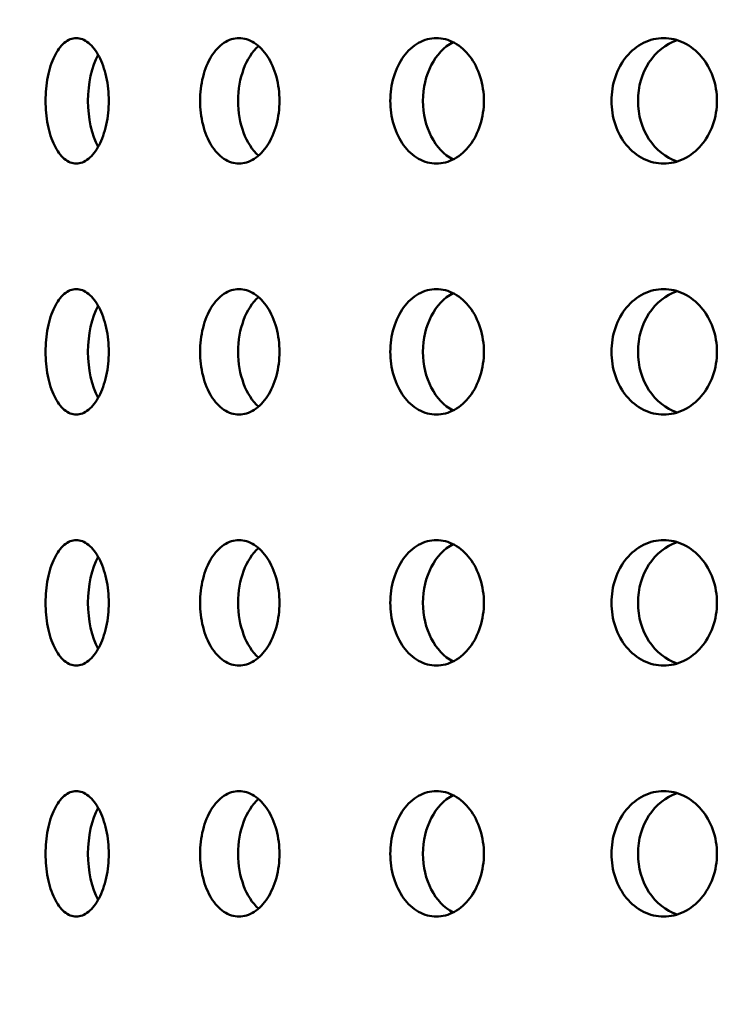
# Model space of a CAD drawing. Units: millimetres. Extents: x 77352 to 108852, y -1769 to 20506.
# Drawn here: x 86784 to 86812, y 11313 to 11353 of the extents above; entities that cross this region are included whole.
import ezdxf

# ---------------------------------------------------------------- set-up
doc = ezdxf.new("R2010")
doc.units = ezdxf.units.MM
doc.layers.add('Hatch (ISO)', color=7, linetype='Continuous', lineweight=18)
doc.layers.add('Visible (ISO)', color=7, linetype='Continuous', lineweight=50)

msp = doc.modelspace()

# ---------------------------------------------------------------- hatches: boundary and pattern name
at = {"layer": 'Hatch (ISO)'}
h = msp.add_hatch(dxfattribs=at)
h.set_pattern_fill('ANSI31', color=256, scale=254, style=0)
h.set_pattern_definition([(45, (84932.924, 6276.476), (-22.45064, 22.45064), [])])
edge = h.paths.add_edge_path()
edge.add_line((87301.521, 11534.683), (87285.563, 11536.129))
edge.add_ellipse((87289.233, 11541.387), major_axis=(-6.242, -1.467), ratio=1, start_angle=0, end_angle=41.8528, ccw=False)
edge.add_line((87282.991, 11539.919), (87287.318, 11539.919))
edge.add_ellipse((87289.233, 11541.387), major_axis=(-0.057, -2.412), ratio=1, start_angle=308.8066, end_angle=360)
edge.add_line((87289.177, 11538.975), (87321.996, 11538.203))
edge.add_ellipse((87321.826, 11530.967), major_axis=(7.238, 0), ratio=1, start_angle=0, end_angle=88.6521, ccw=False)
edge.add_line((87329.064, 11530.967), (87329.064, 11447.598))
edge.add_ellipse((87321.826, 11447.598), major_axis=(0.17, -7.235), ratio=1, start_angle=0, end_angle=88.6521, ccw=False)
edge.add_line((87321.996, 11440.363), (87289.177, 11439.591))
edge.add_ellipse((87289.233, 11437.179), major_axis=(-2.412, 0), ratio=1, start_angle=271.3479, end_angle=360)
edge.add_line((87286.821, 11437.179), (87286.821, 11393.896))
edge.add_ellipse((87289.233, 11393.896), major_axis=(-0.057, -2.412), ratio=1, start_angle=271.3479, end_angle=360)
edge.add_line((87289.177, 11391.484), (87321.996, 11390.712))
edge.add_ellipse((87321.826, 11383.476), major_axis=(7.238, 0), ratio=1, start_angle=0, end_angle=88.6521, ccw=False)
edge.add_line((87329.064, 11383.476), (87329.064, 11300.108))
edge.add_ellipse((87321.826, 11300.108), major_axis=(0.17, -7.235), ratio=1, start_angle=0, end_angle=88.6521, ccw=False)
edge.add_line((87321.996, 11292.872), (87289.177, 11292.1))
edge.add_ellipse((87289.233, 11289.688), major_axis=(-2.413, 0), ratio=1, start_angle=271.3479, end_angle=360)
edge.add_line((87286.821, 11289.688), (87286.821, 11246.405))
edge.add_ellipse((87289.233, 11246.405), major_axis=(-0.057, -2.412), ratio=1, start_angle=271.3479, end_angle=360)
edge.add_line((87289.177, 11243.994), (87321.996, 11243.221))
edge.add_ellipse((87321.826, 11235.986), major_axis=(7.238, 0), ratio=1, start_angle=0, end_angle=88.6521, ccw=False)
edge.add_line((87329.064, 11235.986), (87329.064, 11152.617))
edge.add_ellipse((87321.826, 11152.617), major_axis=(0.17, -7.235), ratio=1, start_angle=0, end_angle=88.6521, ccw=False)
edge.add_line((87321.996, 11145.382), (87295.697, 11144.763))
edge.add_spline(control_points=[(87295.697, 11144.763), (87295.437, 11144.757), (87295.18, 11144.7), (87294.703, 11144.491), (87294.488, 11144.341), (87294.126, 11143.966), (87293.983, 11143.745), (87293.793, 11143.268), (87293.745, 11143.017), (87293.745, 11142.763)], knot_values=[-0.310416, -0.310416, -0.310416, -0.310416, -0.232287, -0.232287, -0.154158, -0.154158, -0.076029, -0.076029, 0, 0, 0, 0], degree=3, periodic=0)
edge.add_line((87293.745, 11142.763), (87293.745, 10950.858))
edge.add_spline(control_points=[(87293.745, 10950.858), (87293.745, 10950.598), (87293.795, 10950.34), (87293.993, 10949.858), (87294.138, 10949.639), (87294.504, 10949.268), (87294.721, 10949.12), (87295.194, 10948.919), (87295.444, 10948.865), (87295.697, 10948.859)], knot_values=[-0.310416, -0.310416, -0.310416, -0.310416, -0.232287, -0.232287, -0.154158, -0.154158, -0.076029, -0.076029, 0, 0, 0, 0], degree=3, periodic=0)
edge.add_line((87295.697, 10948.859), (87321.996, 10948.24))
edge.add_ellipse((87321.826, 10941.005), major_axis=(7.238, 0), ratio=1, start_angle=0, end_angle=88.6521, ccw=False)
edge.add_line((87329.064, 10941.005), (87329.064, 10857.636))
edge.add_ellipse((87321.826, 10857.636), major_axis=(0.17, -7.235), ratio=1, start_angle=0, end_angle=88.6521, ccw=False)
edge.add_line((87321.996, 10850.4), (87289.177, 10849.628))
edge.add_ellipse((87289.233, 10847.216), major_axis=(-2.413, 0), ratio=1, start_angle=271.3479, end_angle=360)
edge.add_line((87286.821, 10847.216), (87286.821, 10803.934))
edge.add_ellipse((87289.233, 10803.934), major_axis=(-0.057, -2.412), ratio=1, start_angle=271.3479, end_angle=360)
edge.add_line((87289.177, 10801.522), (87321.996, 10800.75))
edge.add_ellipse((87321.826, 10793.514), major_axis=(7.237, 0), ratio=1, start_angle=0, end_angle=88.6521, ccw=False)
edge.add_line((87329.064, 10793.514), (87329.064, 10710.145))
edge.add_ellipse((87321.826, 10710.145), major_axis=(0.17, -7.235), ratio=1, start_angle=0, end_angle=88.6521, ccw=False)
edge.add_line((87321.996, 10702.91), (87289.177, 10702.138))
edge.add_ellipse((87289.233, 10699.726), major_axis=(-2.413, 0), ratio=1, start_angle=271.3479, end_angle=360)
edge.add_line((87286.821, 10699.726), (87286.821, 10676.666))
edge.add_line((87286.821, 10676.666), (87282.821, 10676.666))
edge.add_line((87282.821, 10676.666), (87282.821, 10699.726))
edge.add_ellipse((87289.233, 10699.726), major_axis=(-0.151, 6.411), ratio=1, start_angle=0, end_angle=88.6521, ccw=False)
edge.add_line((87289.083, 10706.136), (87321.902, 10706.909))
edge.add_ellipse((87321.826, 10710.145), major_axis=(3.237, 0), ratio=1, start_angle=271.3479, end_angle=360)
edge.add_line((87325.064, 10710.145), (87325.064, 10793.514))
edge.add_ellipse((87321.826, 10793.514), major_axis=(0.076, 3.237), ratio=1, start_angle=271.3479, end_angle=360)
edge.add_line((87321.902, 10796.751), (87289.083, 10797.523))
edge.add_ellipse((87289.233, 10803.934), major_axis=(-6.413, 0), ratio=1, start_angle=0, end_angle=88.6521, ccw=False)
edge.add_line((87282.821, 10803.934), (87282.821, 10847.216))
edge.add_ellipse((87289.233, 10847.216), major_axis=(-0.151, 6.411), ratio=1, start_angle=0, end_angle=88.6521, ccw=False)
edge.add_line((87289.083, 10853.627), (87321.902, 10854.399))
edge.add_ellipse((87321.826, 10857.636), major_axis=(3.238, 0), ratio=1, start_angle=271.3479, end_angle=360)
edge.add_line((87325.064, 10857.636), (87325.064, 10941.005))
edge.add_ellipse((87321.826, 10941.005), major_axis=(0.076, 3.237), ratio=1, start_angle=271.3479, end_angle=360)
edge.add_line((87321.902, 10944.241), (87295.603, 10944.86))
edge.add_spline(control_points=[(87295.603, 10944.86), (87294.822, 10944.878), (87294.052, 10945.049), (87292.621, 10945.676), (87291.974, 10946.127), (87290.888, 10947.25), (87290.459, 10947.913), (87289.889, 10949.345), (87289.745, 10950.098), (87289.745, 10950.858)], knot_values=[-0.931248, -0.931248, -0.931248, -0.931248, -0.696862, -0.696862, -0.462475, -0.462475, -0.228088, -0.228088, 0, 0, 0, 0], degree=3, periodic=0)
edge.add_line((87289.745, 10950.858), (87289.745, 11142.763))
edge.add_spline(control_points=[(87289.745, 11142.763), (87289.745, 11143.545), (87289.897, 11144.318), (87290.49, 11145.764), (87290.925, 11146.422), (87292.023, 11147.534), (87292.675, 11147.978), (87294.093, 11148.582), (87294.843, 11148.744), (87295.603, 11148.762)], knot_values=[-0.931248, -0.931248, -0.931248, -0.931248, -0.696862, -0.696862, -0.462475, -0.462475, -0.228088, -0.228088, 0, 0, 0, 0], degree=3, periodic=0)
edge.add_line((87295.603, 11148.762), (87321.902, 11149.38))
edge.add_ellipse((87321.826, 11152.617), major_axis=(3.237, 0), ratio=1, start_angle=271.3479, end_angle=360)
edge.add_line((87325.064, 11152.617), (87325.064, 11235.986))
edge.add_ellipse((87321.826, 11235.986), major_axis=(0.076, 3.237), ratio=1, start_angle=271.3479, end_angle=360)
edge.add_line((87321.902, 11239.222), (87289.083, 11239.995))
edge.add_ellipse((87289.233, 11246.405), major_axis=(-6.413, 0), ratio=1, start_angle=0, end_angle=88.6521, ccw=False)
edge.add_line((87282.821, 11246.405), (87282.821, 11289.688))
edge.add_ellipse((87289.233, 11289.688), major_axis=(-0.151, 6.411), ratio=1, start_angle=0, end_angle=88.6521, ccw=False)
edge.add_line((87289.083, 11296.099), (87321.902, 11296.871))
edge.add_ellipse((87321.826, 11300.108), major_axis=(3.238, 0), ratio=1, start_angle=271.3479, end_angle=360)
edge.add_line((87325.064, 11300.108), (87325.064, 11383.476))
edge.add_ellipse((87321.826, 11383.476), major_axis=(0.076, 3.237), ratio=1, start_angle=271.3479, end_angle=360)
edge.add_line((87321.902, 11386.713), (87289.083, 11387.485))
edge.add_ellipse((87289.233, 11393.896), major_axis=(-6.413, 0), ratio=1, start_angle=0, end_angle=88.6521, ccw=False)
edge.add_line((87282.821, 11393.896), (87282.821, 11437.179))
edge.add_ellipse((87289.233, 11437.179), major_axis=(-0.151, 6.411), ratio=1, start_angle=0, end_angle=88.6521, ccw=False)
edge.add_line((87289.083, 11443.589), (87321.902, 11444.362))
edge.add_ellipse((87321.826, 11447.598), major_axis=(3.238, 0), ratio=1, start_angle=271.3479, end_angle=360)
edge.add_line((87325.064, 11447.598), (87325.064, 11530.967))
edge.add_ellipse((87321.826, 11530.967), major_axis=(0.076, 3.237), ratio=1, start_angle=271.3479, end_angle=360)
edge.add_line((87321.902, 11534.204), (87301.521, 11534.683))
edge = h.paths.add_edge_path()
edge.add_line((86669.792, 10948.859), (86643.493, 10948.24))
edge.add_ellipse((86643.663, 10941.005), major_axis=(-0.17, 7.235), ratio=1, start_angle=0, end_angle=88.6521)
edge.add_line((86636.425, 10941.005), (86636.425, 10857.636))
edge.add_ellipse((86643.663, 10857.636), major_axis=(-7.238, 0), ratio=1, start_angle=0, end_angle=88.6521)
edge.add_line((86643.493, 10850.4), (86676.312, 10849.628))
edge.add_ellipse((86676.256, 10847.216), major_axis=(0.057, 2.412), ratio=1, start_angle=271.3479, end_angle=360, ccw=False)
edge.add_line((86678.668, 10847.216), (86678.668, 10803.934))
edge.add_ellipse((86676.256, 10803.934), major_axis=(2.413, 0), ratio=1, start_angle=271.3479, end_angle=360, ccw=False)
edge.add_line((86676.312, 10801.522), (86643.493, 10800.75))
edge.add_ellipse((86643.663, 10793.514), major_axis=(-0.17, 7.235), ratio=1, start_angle=0, end_angle=88.6521)
edge.add_line((86636.425, 10793.514), (86636.425, 10710.145))
edge.add_ellipse((86643.663, 10710.145), major_axis=(-7.238, 0), ratio=1, start_angle=0, end_angle=88.6521)
edge.add_line((86643.493, 10702.91), (86676.312, 10702.138))
edge.add_ellipse((86676.256, 10699.726), major_axis=(0.057, 2.412), ratio=1, start_angle=271.3479, end_angle=360, ccw=False)
edge.add_line((86678.668, 10699.726), (86678.668, 10676.666))
edge.add_line((86678.668, 10676.666), (86682.668, 10676.666))
edge.add_line((86682.668, 10676.666), (86682.668, 10699.726))
edge.add_ellipse((86676.256, 10699.726), major_axis=(6.413, 0), ratio=1, start_angle=0, end_angle=88.6521)
edge.add_line((86676.407, 10706.136), (86643.587, 10706.909))
edge.add_ellipse((86643.663, 10710.145), major_axis=(-0.076, -3.237), ratio=1, start_angle=271.3479, end_angle=360, ccw=False)
edge.add_line((86640.425, 10710.145), (86640.425, 10793.514))
edge.add_ellipse((86643.663, 10793.514), major_axis=(-3.237, 0), ratio=1, start_angle=271.3479, end_angle=360, ccw=False)
edge.add_line((86643.587, 10796.751), (86676.407, 10797.523))
edge.add_ellipse((86676.256, 10803.934), major_axis=(0.151, -6.411), ratio=1, start_angle=0, end_angle=88.6521)
edge.add_line((86682.668, 10803.934), (86682.668, 10847.216))
edge.add_ellipse((86676.256, 10847.216), major_axis=(6.413, 0), ratio=1, start_angle=0, end_angle=88.6521)
edge.add_line((86676.407, 10853.627), (86643.587, 10854.399))
edge.add_ellipse((86643.663, 10857.636), major_axis=(-0.076, -3.237), ratio=1, start_angle=271.3479, end_angle=360, ccw=False)
edge.add_line((86640.425, 10857.636), (86640.425, 10941.005))
edge.add_ellipse((86643.663, 10941.005), major_axis=(-3.237, 0), ratio=1, start_angle=271.3479, end_angle=360, ccw=False)
edge.add_line((86643.587, 10944.241), (86669.886, 10944.86))
edge.add_spline(control_points=[(86669.886, 10944.86), (86670.646, 10944.878), (86671.396, 10945.04), (86672.814, 10945.644), (86673.466, 10946.088), (86674.564, 10947.2), (86674.999, 10947.858), (86675.592, 10949.303), (86675.745, 10950.077), (86675.745, 10950.858)], knot_values=[-0.931248, -0.931248, -0.931248, -0.931248, -0.70316, -0.70316, -0.468773, -0.468773, -0.234387, -0.234387, 0, 0, 0, 0], degree=3, periodic=0)
edge.add_line((86675.745, 10950.858), (86675.745, 11142.763))
edge.add_spline(control_points=[(86675.745, 11142.763), (86675.745, 11143.524), (86675.6, 11144.277), (86675.03, 11145.709), (86674.602, 11146.372), (86673.516, 11147.495), (86672.868, 11147.945), (86671.437, 11148.573), (86670.667, 11148.743), (86669.886, 11148.762)], knot_values=[-0.931248, -0.931248, -0.931248, -0.931248, -0.70316, -0.70316, -0.468773, -0.468773, -0.234387, -0.234387, 0, 0, 0, 0], degree=3, periodic=0)
edge.add_line((86669.886, 11148.762), (86643.587, 11149.38))
edge.add_ellipse((86643.663, 11152.617), major_axis=(-0.076, -3.237), ratio=1, start_angle=271.3479, end_angle=360, ccw=False)
edge.add_line((86640.425, 11152.617), (86640.425, 11235.986))
edge.add_ellipse((86643.663, 11235.986), major_axis=(-3.238, 0), ratio=1, start_angle=271.3479, end_angle=360, ccw=False)
edge.add_line((86643.587, 11239.222), (86676.407, 11239.995))
edge.add_ellipse((86676.256, 11246.405), major_axis=(0.151, -6.411), ratio=1, start_angle=0, end_angle=88.6521)
edge.add_line((86682.668, 11246.405), (86682.668, 11289.688))
edge.add_ellipse((86676.256, 11289.688), major_axis=(6.413, 0), ratio=1, start_angle=0, end_angle=88.6521)
edge.add_line((86676.407, 11296.099), (86643.587, 11296.871))
edge.add_ellipse((86643.663, 11300.108), major_axis=(-0.076, -3.237), ratio=1, start_angle=271.3479, end_angle=360, ccw=False)
edge.add_line((86640.425, 11300.108), (86640.425, 11383.476))
edge.add_ellipse((86643.663, 11383.476), major_axis=(-3.238, 0), ratio=1, start_angle=271.3479, end_angle=360, ccw=False)
edge.add_line((86643.587, 11386.713), (86676.407, 11387.485))
edge.add_ellipse((86676.256, 11393.896), major_axis=(0.151, -6.411), ratio=1, start_angle=0, end_angle=88.6521)
edge.add_line((86682.668, 11393.896), (86682.668, 11437.179))
edge.add_ellipse((86676.256, 11437.179), major_axis=(6.413, 0), ratio=1, start_angle=0, end_angle=88.6521)
edge.add_line((86676.407, 11443.589), (86643.587, 11444.362))
edge.add_ellipse((86643.663, 11447.598), major_axis=(-0.076, -3.237), ratio=1, start_angle=271.3479, end_angle=360, ccw=False)
edge.add_line((86640.425, 11447.598), (86640.425, 11530.967))
edge.add_ellipse((86643.663, 11530.967), major_axis=(-3.238, 0), ratio=1, start_angle=271.3479, end_angle=360, ccw=False)
edge.add_line((86643.587, 11534.204), (86676.407, 11534.976))
edge.add_ellipse((86676.256, 11541.387), major_axis=(0.151, -6.411), ratio=1, start_angle=0, end_angle=75.425)
edge.add_line((86682.498, 11539.919), (86678.171, 11539.919))
edge.add_ellipse((86676.256, 11541.387), major_axis=(1.915, -1.467), ratio=1, start_angle=308.8066, end_angle=360, ccw=False)
edge.add_line((86676.312, 11538.975), (86643.493, 11538.203))
edge.add_ellipse((86643.663, 11530.967), major_axis=(-0.17, 7.235), ratio=1, start_angle=0, end_angle=88.6521)
edge.add_line((86636.425, 11530.967), (86636.425, 11447.598))
edge.add_ellipse((86643.663, 11447.598), major_axis=(-7.237, 0), ratio=1, start_angle=0, end_angle=88.6521)
edge.add_line((86643.493, 11440.363), (86676.312, 11439.591))
edge.add_ellipse((86676.256, 11437.179), major_axis=(0.057, 2.412), ratio=1, start_angle=271.3479, end_angle=360, ccw=False)
edge.add_line((86678.668, 11437.179), (86678.668, 11393.896))
edge.add_ellipse((86676.256, 11393.896), major_axis=(2.413, 0), ratio=1, start_angle=271.3479, end_angle=360, ccw=False)
edge.add_line((86676.312, 11391.484), (86643.493, 11390.712))
edge.add_ellipse((86643.663, 11383.476), major_axis=(-0.17, 7.235), ratio=1, start_angle=0, end_angle=88.6521)
edge.add_line((86636.425, 11383.476), (86636.425, 11300.108))
edge.add_ellipse((86643.663, 11300.108), major_axis=(-7.238, 0), ratio=1, start_angle=0, end_angle=88.6521)
edge.add_line((86643.493, 11292.872), (86676.312, 11292.1))
edge.add_ellipse((86676.256, 11289.688), major_axis=(0.057, 2.412), ratio=1, start_angle=271.3479, end_angle=360, ccw=False)
edge.add_line((86678.668, 11289.688), (86678.668, 11246.405))
edge.add_ellipse((86676.256, 11246.405), major_axis=(2.413, 0), ratio=1, start_angle=271.3479, end_angle=360, ccw=False)
edge.add_line((86676.312, 11243.994), (86643.493, 11243.221))
edge.add_ellipse((86643.663, 11235.986), major_axis=(-0.17, 7.235), ratio=1, start_angle=0, end_angle=88.6521)
edge.add_line((86636.425, 11235.986), (86636.425, 11152.617))
edge.add_ellipse((86643.663, 11152.617), major_axis=(-7.237, 0), ratio=1, start_angle=0, end_angle=88.6521)
edge.add_line((86643.493, 11145.382), (86669.792, 11144.763))
edge.add_spline(control_points=[(86669.792, 11144.763), (86670.045, 11144.757), (86670.295, 11144.703), (86670.768, 11144.501), (86670.985, 11144.354), (86671.351, 11143.983), (86671.496, 11143.764), (86671.694, 11143.282), (86671.745, 11143.024), (86671.745, 11142.763)], knot_values=[-0.310416, -0.310416, -0.310416, -0.310416, -0.234387, -0.234387, -0.156258, -0.156258, -0.078129, -0.078129, 0, 0, 0, 0], degree=3, periodic=0)
edge.add_line((86671.745, 11142.763), (86671.745, 10950.858))
edge.add_spline(control_points=[(86671.745, 10950.858), (86671.745, 10950.605), (86671.696, 10950.354), (86671.506, 10949.876), (86671.364, 10949.656), (86671.002, 10949.281), (86670.786, 10949.131), (86670.309, 10948.922), (86670.052, 10948.865), (86669.792, 10948.859)], knot_values=[-0.310416, -0.310416, -0.310416, -0.310416, -0.234387, -0.234387, -0.156258, -0.156258, -0.078129, -0.078129, 0, 0, 0, 0], degree=3, periodic=0)

# ---------------------------------------------------------------- linework, layer by layer
at = {"layer": 'Visible (ISO)'}
for centre, major_axis, ratio, start_param, end_param in [((86810.641, 11349.366), (0, -2.5), 0.841025, 3.401444, 6.023334), ((86794.185, 11349.366), (0, 2.5), 0.632685, 0.508764, 2.632829), ((86801.835, 11349.366), (0, -2.5), 0.74604, 3.505637, 5.919141), ((86787.88, 11349.366), (0, 2.5), 0.503751, 0.746554, 2.395038), ((86801.835, 11339.366), (0, -2.5), 0.74604, 3.505637, 5.919141), ((86810.641, 11339.366), (0, -2.5), 0.841025, 3.401444, 6.023334), ((86787.88, 11339.366), (0, 2.5), 0.503751, 0.746554, 2.395038), ((86794.185, 11339.366), (0, 2.5), 0.632685, 0.508764, 2.632829), ((86810.641, 11329.366), (0, -2.5), 0.841025, 3.401444, 6.023334), ((86794.185, 11329.366), (0, 2.5), 0.632685, 0.508764, 2.632829), ((86801.835, 11329.366), (0, -2.5), 0.74604, 3.505637, 5.919141), ((86787.88, 11329.366), (0, 2.5), 0.503751, 0.746554, 2.395038), ((86801.835, 11319.366), (0, -2.5), 0.74604, 3.505637, 5.919141), ((86810.641, 11319.366), (0, -2.5), 0.841025, 3.401444, 6.023334), ((86787.88, 11319.366), (0, 2.5), 0.503751, 0.746554, 2.395038), ((86794.185, 11319.366), (0, 2.5), 0.632685, 0.508764, 2.632829)]:
    msp.add_ellipse(centre, major_axis=major_axis, ratio=ratio, start_param=start_param, end_param=end_param, dxfattribs=at)
for points, knots in [([(86786.152, 11346.866), (86785.994, 11346.866), (86785.827, 11346.929), (86785.524, 11347.184), (86785.387, 11347.376), (86785.173, 11347.82), (86785.081, 11348.101), (86784.96, 11348.717), (86784.93, 11349.052), (86784.93, 11349.68), (86784.96, 11350.015), (86785.081, 11350.631), (86785.173, 11350.912), (86785.387, 11351.356), (86785.524, 11351.548), (86785.827, 11351.803), (86785.994, 11351.866), (86786.152, 11351.866)], [0.3767187, 0.3767187, 0.3767187, 0.3767187, 0.4708984, 0.4708984, 0.5650781, 0.5650781, 0.6592578, 0.6592578, 0.7534374, 0.7534374, 0.8476171, 0.8476171, 0.9417968, 0.9417968, 1.0359765, 1.0359765, 1.1301562, 1.1301562, 1.1301562, 1.1301562]), ([(86786.152, 11351.866), (86786.31, 11351.866), (86786.481, 11351.803), (86786.798, 11351.548), (86786.945, 11351.356), (86787.178, 11350.912), (86787.28, 11350.631), (86787.415, 11350.015), (86787.449, 11349.68), (86787.449, 11349.366), (86787.449, 11349.052), (86787.415, 11348.717), (86787.28, 11348.101), (86787.178, 11347.82), (86786.945, 11347.376), (86786.798, 11347.184), (86786.481, 11346.929), (86786.31, 11346.866), (86786.152, 11346.866)], [1.1301562, 1.1301562, 1.1301562, 1.1301562, 1.2243358, 1.2243358, 1.3185155, 1.3185155, 1.4126952, 1.4126952, 1.5068749, 1.5068749, 1.5068749, 1.6010546, 1.6010546, 1.6952343, 1.6952343, 1.7894139, 1.7894139, 1.8835936, 1.8835936, 1.8835936, 1.8835936]), ([(86792.636, 11346.866), (86792.438, 11346.866), (86792.228, 11346.929), (86791.844, 11347.184), (86791.671, 11347.376), (86791.398, 11347.82), (86791.281, 11348.101), (86791.126, 11348.717), (86791.088, 11349.052), (86791.088, 11349.68), (86791.126, 11350.015), (86791.281, 11350.631), (86791.398, 11350.912), (86791.671, 11351.356), (86791.844, 11351.548), (86792.228, 11351.803), (86792.438, 11351.866), (86792.636, 11351.866)], [0.3767187, 0.3767187, 0.3767187, 0.3767187, 0.4708984, 0.4708984, 0.5650781, 0.5650781, 0.6592578, 0.6592578, 0.7534374, 0.7534374, 0.8476171, 0.8476171, 0.9417968, 0.9417968, 1.0359765, 1.0359765, 1.1301562, 1.1301562, 1.1301562, 1.1301562]), ([(86792.636, 11351.866), (86792.835, 11351.866), (86793.049, 11351.803), (86793.445, 11351.548), (86793.627, 11351.356), (86793.916, 11350.912), (86794.042, 11350.631), (86794.21, 11350.015), (86794.251, 11349.68), (86794.251, 11349.366), (86794.251, 11349.052), (86794.21, 11348.717), (86794.042, 11348.101), (86793.916, 11347.82), (86793.627, 11347.376), (86793.445, 11347.184), (86793.049, 11346.929), (86792.835, 11346.866), (86792.636, 11346.866)], [1.1301562, 1.1301562, 1.1301562, 1.1301562, 1.2243358, 1.2243358, 1.3185155, 1.3185155, 1.4126952, 1.4126952, 1.5068749, 1.5068749, 1.5068749, 1.6010546, 1.6010546, 1.6952343, 1.6952343, 1.7894139, 1.7894139, 1.8835936, 1.8835936, 1.8835936, 1.8835936]), ([(86800.503, 11346.866), (86800.269, 11346.866), (86800.021, 11346.929), (86799.567, 11347.184), (86799.361, 11347.376), (86799.037, 11347.82), (86798.897, 11348.101), (86798.712, 11348.717), (86798.667, 11349.052), (86798.667, 11349.68), (86798.712, 11350.015), (86798.897, 11350.631), (86799.037, 11350.912), (86799.361, 11351.356), (86799.567, 11351.548), (86800.021, 11351.803), (86800.269, 11351.866), (86800.503, 11351.866)], [0.3767187, 0.3767187, 0.3767187, 0.3767187, 0.4708984, 0.4708984, 0.5650781, 0.5650781, 0.6592578, 0.6592578, 0.7534374, 0.7534374, 0.8476171, 0.8476171, 0.9417968, 0.9417968, 1.0359765, 1.0359765, 1.1301562, 1.1301562, 1.1301562, 1.1301562]), ([(86800.503, 11351.866), (86800.737, 11351.866), (86800.989, 11351.803), (86801.454, 11351.548), (86801.667, 11351.356), (86802.006, 11350.912), (86802.153, 11350.631), (86802.349, 11350.015), (86802.397, 11349.68), (86802.397, 11349.366), (86802.397, 11349.052), (86802.349, 11348.717), (86802.153, 11348.101), (86802.006, 11347.82), (86801.667, 11347.376), (86801.454, 11347.184), (86800.989, 11346.929), (86800.737, 11346.866), (86800.503, 11346.866)], [1.1301562, 1.1301562, 1.1301562, 1.1301562, 1.2243358, 1.2243358, 1.3185155, 1.3185155, 1.4126952, 1.4126952, 1.5068749, 1.5068749, 1.5068749, 1.6010546, 1.6010546, 1.6952343, 1.6952343, 1.7894139, 1.7894139, 1.8835936, 1.8835936, 1.8835936, 1.8835936]), ([(86809.559, 11346.866), (86809.295, 11346.866), (86809.014, 11346.929), (86808.501, 11347.184), (86808.267, 11347.376), (86807.9, 11347.82), (86807.741, 11348.101), (86807.531, 11348.717), (86807.48, 11349.052), (86807.48, 11349.68), (86807.531, 11350.015), (86807.741, 11350.631), (86807.9, 11350.912), (86808.267, 11351.356), (86808.501, 11351.548), (86809.014, 11351.803), (86809.295, 11351.866), (86809.559, 11351.866)], [0.3767187, 0.3767187, 0.3767187, 0.3767187, 0.4708984, 0.4708984, 0.5650781, 0.5650781, 0.6592578, 0.6592578, 0.7534374, 0.7534374, 0.8476171, 0.8476171, 0.9417968, 0.9417968, 1.0359765, 1.0359765, 1.1301562, 1.1301562, 1.1301562, 1.1301562]), ([(86809.559, 11351.866), (86809.823, 11351.866), (86810.106, 11351.803), (86810.628, 11351.548), (86810.868, 11351.356), (86811.247, 11350.912), (86811.412, 11350.631), (86811.631, 11350.015), (86811.685, 11349.68), (86811.685, 11349.366), (86811.685, 11349.052), (86811.631, 11348.717), (86811.412, 11348.101), (86811.247, 11347.82), (86810.868, 11347.376), (86810.628, 11347.184), (86810.106, 11346.929), (86809.823, 11346.866), (86809.559, 11346.866)], [1.1301562, 1.1301562, 1.1301562, 1.1301562, 1.2243358, 1.2243358, 1.3185155, 1.3185155, 1.4126952, 1.4126952, 1.5068749, 1.5068749, 1.5068749, 1.6010546, 1.6010546, 1.6952343, 1.6952343, 1.7894139, 1.7894139, 1.8835936, 1.8835936, 1.8835936, 1.8835936]), ([(86786.152, 11336.866), (86785.994, 11336.866), (86785.827, 11336.929), (86785.524, 11337.184), (86785.387, 11337.376), (86785.173, 11337.82), (86785.081, 11338.101), (86784.96, 11338.717), (86784.93, 11339.052), (86784.93, 11339.68), (86784.96, 11340.015), (86785.081, 11340.631), (86785.173, 11340.912), (86785.387, 11341.356), (86785.524, 11341.548), (86785.827, 11341.803), (86785.994, 11341.866), (86786.152, 11341.866)], [0.3767187, 0.3767187, 0.3767187, 0.3767187, 0.4708984, 0.4708984, 0.5650781, 0.5650781, 0.6592578, 0.6592578, 0.7534374, 0.7534374, 0.8476171, 0.8476171, 0.9417968, 0.9417968, 1.0359765, 1.0359765, 1.1301562, 1.1301562, 1.1301562, 1.1301562]), ([(86786.152, 11341.866), (86786.31, 11341.866), (86786.481, 11341.803), (86786.798, 11341.548), (86786.945, 11341.356), (86787.178, 11340.912), (86787.28, 11340.631), (86787.415, 11340.015), (86787.449, 11339.68), (86787.449, 11339.366), (86787.449, 11339.052), (86787.415, 11338.717), (86787.28, 11338.101), (86787.178, 11337.82), (86786.945, 11337.376), (86786.798, 11337.184), (86786.481, 11336.929), (86786.31, 11336.866), (86786.152, 11336.866)], [1.1301562, 1.1301562, 1.1301562, 1.1301562, 1.2243358, 1.2243358, 1.3185155, 1.3185155, 1.4126952, 1.4126952, 1.5068749, 1.5068749, 1.5068749, 1.6010546, 1.6010546, 1.6952343, 1.6952343, 1.7894139, 1.7894139, 1.8835936, 1.8835936, 1.8835936, 1.8835936]), ([(86792.636, 11336.866), (86792.438, 11336.866), (86792.228, 11336.929), (86791.844, 11337.184), (86791.671, 11337.376), (86791.398, 11337.82), (86791.281, 11338.101), (86791.126, 11338.717), (86791.088, 11339.052), (86791.088, 11339.68), (86791.126, 11340.015), (86791.281, 11340.631), (86791.398, 11340.912), (86791.671, 11341.356), (86791.844, 11341.548), (86792.228, 11341.803), (86792.438, 11341.866), (86792.636, 11341.866)], [0.3767187, 0.3767187, 0.3767187, 0.3767187, 0.4708984, 0.4708984, 0.5650781, 0.5650781, 0.6592578, 0.6592578, 0.7534374, 0.7534374, 0.8476171, 0.8476171, 0.9417968, 0.9417968, 1.0359765, 1.0359765, 1.1301562, 1.1301562, 1.1301562, 1.1301562]), ([(86792.636, 11341.866), (86792.835, 11341.866), (86793.049, 11341.803), (86793.445, 11341.548), (86793.627, 11341.356), (86793.916, 11340.912), (86794.042, 11340.631), (86794.21, 11340.015), (86794.251, 11339.68), (86794.251, 11339.366), (86794.251, 11339.052), (86794.21, 11338.717), (86794.042, 11338.101), (86793.916, 11337.82), (86793.627, 11337.376), (86793.445, 11337.184), (86793.049, 11336.929), (86792.835, 11336.866), (86792.636, 11336.866)], [1.1301562, 1.1301562, 1.1301562, 1.1301562, 1.2243358, 1.2243358, 1.3185155, 1.3185155, 1.4126952, 1.4126952, 1.5068749, 1.5068749, 1.5068749, 1.6010546, 1.6010546, 1.6952343, 1.6952343, 1.7894139, 1.7894139, 1.8835936, 1.8835936, 1.8835936, 1.8835936]), ([(86800.503, 11336.866), (86800.269, 11336.866), (86800.021, 11336.929), (86799.567, 11337.184), (86799.361, 11337.376), (86799.037, 11337.82), (86798.897, 11338.101), (86798.712, 11338.717), (86798.667, 11339.052), (86798.667, 11339.68), (86798.712, 11340.015), (86798.897, 11340.631), (86799.037, 11340.912), (86799.361, 11341.356), (86799.567, 11341.548), (86800.021, 11341.803), (86800.269, 11341.866), (86800.503, 11341.866)], [0.3767187, 0.3767187, 0.3767187, 0.3767187, 0.4708984, 0.4708984, 0.5650781, 0.5650781, 0.6592578, 0.6592578, 0.7534374, 0.7534374, 0.8476171, 0.8476171, 0.9417968, 0.9417968, 1.0359765, 1.0359765, 1.1301562, 1.1301562, 1.1301562, 1.1301562]), ([(86800.503, 11341.866), (86800.737, 11341.866), (86800.989, 11341.803), (86801.454, 11341.548), (86801.667, 11341.356), (86802.006, 11340.912), (86802.153, 11340.631), (86802.349, 11340.015), (86802.397, 11339.68), (86802.397, 11339.366), (86802.397, 11339.052), (86802.349, 11338.717), (86802.153, 11338.101), (86802.006, 11337.82), (86801.667, 11337.376), (86801.454, 11337.184), (86800.989, 11336.929), (86800.737, 11336.866), (86800.503, 11336.866)], [1.1301562, 1.1301562, 1.1301562, 1.1301562, 1.2243358, 1.2243358, 1.3185155, 1.3185155, 1.4126952, 1.4126952, 1.5068749, 1.5068749, 1.5068749, 1.6010546, 1.6010546, 1.6952343, 1.6952343, 1.7894139, 1.7894139, 1.8835936, 1.8835936, 1.8835936, 1.8835936]), ([(86809.559, 11336.866), (86809.295, 11336.866), (86809.014, 11336.929), (86808.501, 11337.184), (86808.267, 11337.376), (86807.9, 11337.82), (86807.741, 11338.101), (86807.531, 11338.717), (86807.48, 11339.052), (86807.48, 11339.68), (86807.531, 11340.015), (86807.741, 11340.631), (86807.9, 11340.912), (86808.267, 11341.356), (86808.501, 11341.548), (86809.014, 11341.803), (86809.295, 11341.866), (86809.559, 11341.866)], [0.3767187, 0.3767187, 0.3767187, 0.3767187, 0.4708984, 0.4708984, 0.5650781, 0.5650781, 0.6592578, 0.6592578, 0.7534374, 0.7534374, 0.8476171, 0.8476171, 0.9417968, 0.9417968, 1.0359765, 1.0359765, 1.1301562, 1.1301562, 1.1301562, 1.1301562]), ([(86809.559, 11341.866), (86809.823, 11341.866), (86810.106, 11341.803), (86810.628, 11341.548), (86810.868, 11341.356), (86811.247, 11340.912), (86811.412, 11340.631), (86811.631, 11340.015), (86811.685, 11339.68), (86811.685, 11339.366), (86811.685, 11339.052), (86811.631, 11338.717), (86811.412, 11338.101), (86811.247, 11337.82), (86810.868, 11337.376), (86810.628, 11337.184), (86810.106, 11336.929), (86809.823, 11336.866), (86809.559, 11336.866)], [1.1301562, 1.1301562, 1.1301562, 1.1301562, 1.2243358, 1.2243358, 1.3185155, 1.3185155, 1.4126952, 1.4126952, 1.5068749, 1.5068749, 1.5068749, 1.6010546, 1.6010546, 1.6952343, 1.6952343, 1.7894139, 1.7894139, 1.8835936, 1.8835936, 1.8835936, 1.8835936]), ([(86786.152, 11326.866), (86785.994, 11326.866), (86785.827, 11326.929), (86785.524, 11327.184), (86785.387, 11327.376), (86785.173, 11327.82), (86785.081, 11328.101), (86784.96, 11328.717), (86784.93, 11329.052), (86784.93, 11329.68), (86784.96, 11330.015), (86785.081, 11330.631), (86785.173, 11330.912), (86785.387, 11331.356), (86785.524, 11331.548), (86785.827, 11331.803), (86785.994, 11331.866), (86786.152, 11331.866)], [0.3767187, 0.3767187, 0.3767187, 0.3767187, 0.4708984, 0.4708984, 0.5650781, 0.5650781, 0.6592578, 0.6592578, 0.7534374, 0.7534374, 0.8476171, 0.8476171, 0.9417968, 0.9417968, 1.0359765, 1.0359765, 1.1301562, 1.1301562, 1.1301562, 1.1301562]), ([(86786.152, 11331.866), (86786.31, 11331.866), (86786.481, 11331.803), (86786.798, 11331.548), (86786.945, 11331.356), (86787.178, 11330.912), (86787.28, 11330.631), (86787.415, 11330.015), (86787.449, 11329.68), (86787.449, 11329.366), (86787.449, 11329.052), (86787.415, 11328.717), (86787.28, 11328.101), (86787.178, 11327.82), (86786.945, 11327.376), (86786.798, 11327.184), (86786.481, 11326.929), (86786.31, 11326.866), (86786.152, 11326.866)], [1.1301562, 1.1301562, 1.1301562, 1.1301562, 1.2243358, 1.2243358, 1.3185155, 1.3185155, 1.4126952, 1.4126952, 1.5068749, 1.5068749, 1.5068749, 1.6010546, 1.6010546, 1.6952343, 1.6952343, 1.7894139, 1.7894139, 1.8835936, 1.8835936, 1.8835936, 1.8835936]), ([(86792.636, 11326.866), (86792.438, 11326.866), (86792.228, 11326.929), (86791.844, 11327.184), (86791.671, 11327.376), (86791.398, 11327.82), (86791.281, 11328.101), (86791.126, 11328.717), (86791.088, 11329.052), (86791.088, 11329.68), (86791.126, 11330.015), (86791.281, 11330.631), (86791.398, 11330.912), (86791.671, 11331.356), (86791.844, 11331.548), (86792.228, 11331.803), (86792.438, 11331.866), (86792.636, 11331.866)], [0.3767187, 0.3767187, 0.3767187, 0.3767187, 0.4708984, 0.4708984, 0.5650781, 0.5650781, 0.6592578, 0.6592578, 0.7534374, 0.7534374, 0.8476171, 0.8476171, 0.9417968, 0.9417968, 1.0359765, 1.0359765, 1.1301562, 1.1301562, 1.1301562, 1.1301562]), ([(86792.636, 11331.866), (86792.835, 11331.866), (86793.049, 11331.803), (86793.445, 11331.548), (86793.627, 11331.356), (86793.916, 11330.912), (86794.042, 11330.631), (86794.21, 11330.015), (86794.251, 11329.68), (86794.251, 11329.366), (86794.251, 11329.052), (86794.21, 11328.717), (86794.042, 11328.101), (86793.916, 11327.82), (86793.627, 11327.376), (86793.445, 11327.184), (86793.049, 11326.929), (86792.835, 11326.866), (86792.636, 11326.866)], [1.1301562, 1.1301562, 1.1301562, 1.1301562, 1.2243358, 1.2243358, 1.3185155, 1.3185155, 1.4126952, 1.4126952, 1.5068749, 1.5068749, 1.5068749, 1.6010546, 1.6010546, 1.6952343, 1.6952343, 1.7894139, 1.7894139, 1.8835936, 1.8835936, 1.8835936, 1.8835936]), ([(86800.503, 11326.866), (86800.269, 11326.866), (86800.021, 11326.929), (86799.567, 11327.184), (86799.361, 11327.376), (86799.037, 11327.82), (86798.897, 11328.101), (86798.712, 11328.717), (86798.667, 11329.052), (86798.667, 11329.68), (86798.712, 11330.015), (86798.897, 11330.631), (86799.037, 11330.912), (86799.361, 11331.356), (86799.567, 11331.548), (86800.021, 11331.803), (86800.269, 11331.866), (86800.503, 11331.866)], [0.3767187, 0.3767187, 0.3767187, 0.3767187, 0.4708984, 0.4708984, 0.5650781, 0.5650781, 0.6592578, 0.6592578, 0.7534374, 0.7534374, 0.8476171, 0.8476171, 0.9417968, 0.9417968, 1.0359765, 1.0359765, 1.1301562, 1.1301562, 1.1301562, 1.1301562]), ([(86800.503, 11331.866), (86800.737, 11331.866), (86800.989, 11331.803), (86801.454, 11331.548), (86801.667, 11331.356), (86802.006, 11330.912), (86802.153, 11330.631), (86802.349, 11330.015), (86802.397, 11329.68), (86802.397, 11329.366), (86802.397, 11329.052), (86802.349, 11328.717), (86802.153, 11328.101), (86802.006, 11327.82), (86801.667, 11327.376), (86801.454, 11327.184), (86800.989, 11326.929), (86800.737, 11326.866), (86800.503, 11326.866)], [1.1301562, 1.1301562, 1.1301562, 1.1301562, 1.2243358, 1.2243358, 1.3185155, 1.3185155, 1.4126952, 1.4126952, 1.5068749, 1.5068749, 1.5068749, 1.6010546, 1.6010546, 1.6952343, 1.6952343, 1.7894139, 1.7894139, 1.8835936, 1.8835936, 1.8835936, 1.8835936]), ([(86809.559, 11326.866), (86809.295, 11326.866), (86809.014, 11326.929), (86808.501, 11327.184), (86808.267, 11327.376), (86807.9, 11327.82), (86807.741, 11328.101), (86807.531, 11328.717), (86807.48, 11329.052), (86807.48, 11329.68), (86807.531, 11330.015), (86807.741, 11330.631), (86807.9, 11330.912), (86808.267, 11331.356), (86808.501, 11331.548), (86809.014, 11331.803), (86809.295, 11331.866), (86809.559, 11331.866)], [0.3767187, 0.3767187, 0.3767187, 0.3767187, 0.4708984, 0.4708984, 0.5650781, 0.5650781, 0.6592578, 0.6592578, 0.7534374, 0.7534374, 0.8476171, 0.8476171, 0.9417968, 0.9417968, 1.0359765, 1.0359765, 1.1301562, 1.1301562, 1.1301562, 1.1301562]), ([(86809.559, 11331.866), (86809.823, 11331.866), (86810.106, 11331.803), (86810.628, 11331.548), (86810.868, 11331.356), (86811.247, 11330.912), (86811.412, 11330.631), (86811.631, 11330.015), (86811.685, 11329.68), (86811.685, 11329.366), (86811.685, 11329.052), (86811.631, 11328.717), (86811.412, 11328.101), (86811.247, 11327.82), (86810.868, 11327.376), (86810.628, 11327.184), (86810.106, 11326.929), (86809.823, 11326.866), (86809.559, 11326.866)], [1.1301562, 1.1301562, 1.1301562, 1.1301562, 1.2243358, 1.2243358, 1.3185155, 1.3185155, 1.4126952, 1.4126952, 1.5068749, 1.5068749, 1.5068749, 1.6010546, 1.6010546, 1.6952343, 1.6952343, 1.7894139, 1.7894139, 1.8835936, 1.8835936, 1.8835936, 1.8835936]), ([(86786.152, 11316.866), (86785.994, 11316.866), (86785.827, 11316.929), (86785.524, 11317.184), (86785.387, 11317.376), (86785.173, 11317.82), (86785.081, 11318.101), (86784.96, 11318.717), (86784.93, 11319.052), (86784.93, 11319.68), (86784.96, 11320.015), (86785.081, 11320.631), (86785.173, 11320.912), (86785.387, 11321.356), (86785.524, 11321.548), (86785.827, 11321.803), (86785.994, 11321.866), (86786.152, 11321.866)], [0.3767187, 0.3767187, 0.3767187, 0.3767187, 0.4708984, 0.4708984, 0.5650781, 0.5650781, 0.6592578, 0.6592578, 0.7534374, 0.7534374, 0.8476171, 0.8476171, 0.9417968, 0.9417968, 1.0359765, 1.0359765, 1.1301562, 1.1301562, 1.1301562, 1.1301562]), ([(86786.152, 11321.866), (86786.31, 11321.866), (86786.481, 11321.803), (86786.798, 11321.548), (86786.945, 11321.356), (86787.178, 11320.912), (86787.28, 11320.631), (86787.415, 11320.015), (86787.449, 11319.68), (86787.449, 11319.366), (86787.449, 11319.052), (86787.415, 11318.717), (86787.28, 11318.101), (86787.178, 11317.82), (86786.945, 11317.376), (86786.798, 11317.184), (86786.481, 11316.929), (86786.31, 11316.866), (86786.152, 11316.866)], [1.1301562, 1.1301562, 1.1301562, 1.1301562, 1.2243358, 1.2243358, 1.3185155, 1.3185155, 1.4126952, 1.4126952, 1.5068749, 1.5068749, 1.5068749, 1.6010546, 1.6010546, 1.6952343, 1.6952343, 1.7894139, 1.7894139, 1.8835936, 1.8835936, 1.8835936, 1.8835936]), ([(86792.636, 11316.866), (86792.438, 11316.866), (86792.228, 11316.929), (86791.844, 11317.184), (86791.671, 11317.376), (86791.398, 11317.82), (86791.281, 11318.101), (86791.126, 11318.717), (86791.088, 11319.052), (86791.088, 11319.68), (86791.126, 11320.015), (86791.281, 11320.631), (86791.398, 11320.912), (86791.671, 11321.356), (86791.844, 11321.548), (86792.228, 11321.803), (86792.438, 11321.866), (86792.636, 11321.866)], [0.3767187, 0.3767187, 0.3767187, 0.3767187, 0.4708984, 0.4708984, 0.5650781, 0.5650781, 0.6592578, 0.6592578, 0.7534374, 0.7534374, 0.8476171, 0.8476171, 0.9417968, 0.9417968, 1.0359765, 1.0359765, 1.1301562, 1.1301562, 1.1301562, 1.1301562]), ([(86792.636, 11321.866), (86792.835, 11321.866), (86793.049, 11321.803), (86793.445, 11321.548), (86793.627, 11321.356), (86793.916, 11320.912), (86794.042, 11320.631), (86794.21, 11320.015), (86794.251, 11319.68), (86794.251, 11319.366), (86794.251, 11319.052), (86794.21, 11318.717), (86794.042, 11318.101), (86793.916, 11317.82), (86793.627, 11317.376), (86793.445, 11317.184), (86793.049, 11316.929), (86792.835, 11316.866), (86792.636, 11316.866)], [1.1301562, 1.1301562, 1.1301562, 1.1301562, 1.2243358, 1.2243358, 1.3185155, 1.3185155, 1.4126952, 1.4126952, 1.5068749, 1.5068749, 1.5068749, 1.6010546, 1.6010546, 1.6952343, 1.6952343, 1.7894139, 1.7894139, 1.8835936, 1.8835936, 1.8835936, 1.8835936]), ([(86800.503, 11316.866), (86800.269, 11316.866), (86800.021, 11316.929), (86799.567, 11317.184), (86799.361, 11317.376), (86799.037, 11317.82), (86798.897, 11318.101), (86798.712, 11318.717), (86798.667, 11319.052), (86798.667, 11319.68), (86798.712, 11320.015), (86798.897, 11320.631), (86799.037, 11320.912), (86799.361, 11321.356), (86799.567, 11321.548), (86800.021, 11321.803), (86800.269, 11321.866), (86800.503, 11321.866)], [0.3767187, 0.3767187, 0.3767187, 0.3767187, 0.4708984, 0.4708984, 0.5650781, 0.5650781, 0.6592578, 0.6592578, 0.7534374, 0.7534374, 0.8476171, 0.8476171, 0.9417968, 0.9417968, 1.0359765, 1.0359765, 1.1301562, 1.1301562, 1.1301562, 1.1301562]), ([(86800.503, 11321.866), (86800.737, 11321.866), (86800.989, 11321.803), (86801.454, 11321.548), (86801.667, 11321.356), (86802.006, 11320.912), (86802.153, 11320.631), (86802.349, 11320.015), (86802.397, 11319.68), (86802.397, 11319.366), (86802.397, 11319.052), (86802.349, 11318.717), (86802.153, 11318.101), (86802.006, 11317.82), (86801.667, 11317.376), (86801.454, 11317.184), (86800.989, 11316.929), (86800.737, 11316.866), (86800.503, 11316.866)], [1.1301562, 1.1301562, 1.1301562, 1.1301562, 1.2243358, 1.2243358, 1.3185155, 1.3185155, 1.4126952, 1.4126952, 1.5068749, 1.5068749, 1.5068749, 1.6010546, 1.6010546, 1.6952343, 1.6952343, 1.7894139, 1.7894139, 1.8835936, 1.8835936, 1.8835936, 1.8835936]), ([(86809.559, 11316.866), (86809.295, 11316.866), (86809.014, 11316.929), (86808.501, 11317.184), (86808.267, 11317.376), (86807.9, 11317.82), (86807.741, 11318.101), (86807.531, 11318.717), (86807.48, 11319.052), (86807.48, 11319.68), (86807.531, 11320.015), (86807.741, 11320.631), (86807.9, 11320.912), (86808.267, 11321.356), (86808.501, 11321.548), (86809.014, 11321.803), (86809.295, 11321.866), (86809.559, 11321.866)], [0.3767187, 0.3767187, 0.3767187, 0.3767187, 0.4708984, 0.4708984, 0.5650781, 0.5650781, 0.6592578, 0.6592578, 0.7534374, 0.7534374, 0.8476171, 0.8476171, 0.9417968, 0.9417968, 1.0359765, 1.0359765, 1.1301562, 1.1301562, 1.1301562, 1.1301562]), ([(86809.559, 11321.866), (86809.823, 11321.866), (86810.106, 11321.803), (86810.628, 11321.548), (86810.868, 11321.356), (86811.247, 11320.912), (86811.412, 11320.631), (86811.631, 11320.015), (86811.685, 11319.68), (86811.685, 11319.366), (86811.685, 11319.052), (86811.631, 11318.717), (86811.412, 11318.101), (86811.247, 11317.82), (86810.868, 11317.376), (86810.628, 11317.184), (86810.106, 11316.929), (86809.823, 11316.866), (86809.559, 11316.866)], [1.1301562, 1.1301562, 1.1301562, 1.1301562, 1.2243358, 1.2243358, 1.3185155, 1.3185155, 1.4126952, 1.4126952, 1.5068749, 1.5068749, 1.5068749, 1.6010546, 1.6010546, 1.6952343, 1.6952343, 1.7894139, 1.7894139, 1.8835936, 1.8835936, 1.8835936, 1.8835936])]:
    msp.add_open_spline(points, degree=3, knots=knots, dxfattribs=at)

doc.saveas('drawing.dxf')
